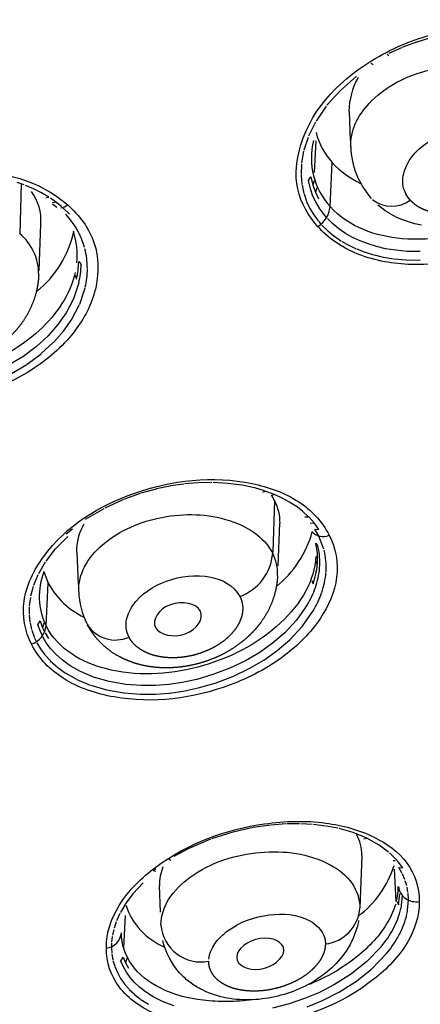
# Model space of a CAD drawing. Units: millimetres. Extents: x 576 to 686, y 888 to 1862.
# Drawn here: x 655 to 662, y 1804 to 1820 of the extents above; entities that cross this region are included whole.
import ezdxf

# ---------------------------------------------------------------- set-up
doc = ezdxf.new("R2010")
doc.units = ezdxf.units.MM
doc.header["$MEASUREMENT"] = 0
doc.layers.add('Make2D$可见线$普通线', color=18, linetype='Continuous', true_color=0x000000)

msp = doc.modelspace()

# ---------------------------------------------------------------- linework, layer by layer
at = {"layer": 'Make2D$可见线$普通线'}
for p, q in [((661.89, 1819.924), (661.659, 1819.854)), ((661.415, 1819.762), (661.187, 1819.659)), ((661.653, 1819.852), (661.425, 1819.767)), ((661.189, 1819.622), (661.161, 1819.646)), ((660.921, 1819.471), (660.886, 1819.493)), ((660.641, 1819.276), (660.368, 1819.038)), ((660.368, 1819.038), (660.142, 1818.786)), ((660.13, 1818.771), (659.957, 1818.518)), ((660.54, 1818.193), (660.522, 1818.681)), ((659.946, 1818.5), (659.831, 1818.266)), ((659.822, 1818.244), (659.751, 1818.028)), ((659.955, 1818.188), (659.925, 1817.652)), ((659.747, 1818.01), (659.712, 1817.813)), ((659.71, 1817.797), (659.704, 1817.618)), ((660.195, 1817.073), (660.231, 1817.819)), ((659.704, 1817.605), (659.72, 1817.445)), ((659.831, 1817.515), (659.872, 1817.575)), ((659.872, 1817.575), (659.903, 1817.438)), ((655.026, 1817.439), (654.908, 1817.479)), ((654.978, 1817.456), (654.953, 1816.616)), ((655.185, 1817.374), (655.052, 1817.429)), ((659.721, 1817.435), (659.753, 1817.295)), ((659.863, 1817.376), (659.831, 1817.515)), ((659.928, 1817.51), (659.903, 1817.438)), ((659.903, 1817.438), (659.946, 1817.318)), ((655.319, 1817.307), (655.188, 1817.372)), ((655.443, 1817.235), (655.319, 1817.307)), ((659.755, 1817.288), (659.798, 1817.164)), ((659.905, 1817.253), (659.863, 1817.376)), ((659.958, 1817.141), (659.905, 1817.253)), ((659.97, 1817.392), (659.946, 1817.318)), ((659.946, 1817.318), (659.997, 1817.208)), ((655.391, 1817.224), (655.443, 1817.235)), ((655.556, 1817.157), (655.473, 1817.215)), ((655.508, 1817.146), (655.549, 1817.151)), ((655.508, 1817.122), (655.577, 1817.063)), ((655.663, 1817.07), (655.559, 1817.154)), ((659.799, 1817.16), (659.854, 1817.044)), ((660.02, 1817.038), (659.958, 1817.141)), ((655.791, 1816.947), (655.674, 1817.061)), ((659.854, 1817.043), (659.92, 1816.934)), ((659.92, 1816.933), (659.996, 1816.831)), ((660.092, 1816.939), (660.02, 1817.038)), ((660.135, 1816.889), (660.092, 1816.939)), ((655.306, 1816.782), (655.276, 1815.99)), ((659.997, 1816.828), (660.04, 1816.778)), ((660.055, 1816.762), (660.154, 1816.665)), ((660.243, 1816.782), (660.149, 1816.874)), ((660.345, 1816.698), (660.243, 1816.782)), ((660.154, 1816.665), (660.262, 1816.576)), ((660.457, 1816.622), (660.345, 1816.698)), ((660.576, 1816.554), (660.457, 1816.622)), ((660.267, 1816.572), (660.379, 1816.496)), ((660.385, 1816.492), (660.504, 1816.424)), ((660.511, 1816.421), (660.637, 1816.361)), ((660.702, 1816.494), (660.576, 1816.554)), ((660.837, 1816.442), (660.702, 1816.494)), ((660.98, 1816.398), (660.837, 1816.442)), ((660.645, 1816.358), (660.779, 1816.306)), ((660.787, 1816.304), (660.93, 1816.26)), ((660.938, 1816.258), (661.09, 1816.222)), ((661.132, 1816.363), (660.98, 1816.398)), ((661.301, 1816.335), (661.132, 1816.363)), ((661.496, 1816.317), (661.306, 1816.335)), ((661.718, 1816.314), (661.496, 1816.317)), ((655.949, 1816.148), (655.989, 1816.093)), ((661.098, 1816.22), (661.268, 1816.192)), ((661.275, 1816.191), (661.473, 1816.173)), ((661.479, 1816.172), (661.714, 1816.168)), ((655.887, 1815.914), (655.911, 1815.845)), ((655.951, 1815.786), (655.86, 1815.515)), ((655.966, 1815.425), (656.057, 1815.703)), ((655.86, 1815.515), (655.738, 1815.281)), ((655.839, 1815.181), (655.964, 1815.421)), ((655.738, 1815.281), (655.597, 1815.079)), ((655.597, 1815.079), (655.431, 1814.892)), ((655.692, 1814.971), (655.839, 1815.18)), ((655.521, 1814.777), (655.692, 1814.97)), ((655.431, 1814.892), (655.235, 1814.711)), ((655.317, 1814.589), (655.519, 1814.775)), ((655.235, 1814.711), (655.003, 1814.538)), ((655.076, 1814.41), (655.314, 1814.587)), ((655.003, 1814.538), (654.753, 1814.386)), ((654.815, 1814.253), (655.073, 1814.408)), ((657.255, 1812.301), (656.997, 1812.229)), ((657.496, 1812.352), (657.257, 1812.302)), ((657.726, 1812.386), (657.498, 1812.353)), ((657.96, 1812.406), (657.734, 1812.387)), ((658.2, 1812.411), (657.973, 1812.407)), ((658.469, 1812.397), (658.218, 1812.411)), ((658.71, 1812.365), (658.469, 1812.397)), ((658.919, 1812.32), (658.71, 1812.365)), ((659.089, 1812.27), (658.923, 1812.319)), ((659.058, 1812.25), (659.1, 1812.266)), ((659.252, 1812.209), (659.1, 1812.266)), ((656.693, 1812.119), (656.389, 1811.978)), ((656.988, 1812.226), (656.708, 1812.125)), ((659.205, 1812.195), (659.252, 1812.209)), ((659.258, 1812.105), (659.207, 1812.195)), ((659.258, 1812.105), (659.227, 1811.24)), ((659.385, 1812.148), (659.255, 1812.208)), ((659.507, 1812.082), (659.386, 1812.148)), ((659.619, 1812.009), (659.508, 1812.081)), ((656.372, 1811.969), (656.06, 1811.784)), ((659.727, 1811.927), (659.62, 1812.009)), ((659.83, 1811.833), (659.727, 1811.927)), ((659.768, 1811.831), (659.83, 1811.833)), ((659.925, 1811.729), (659.833, 1811.83)), ((655.843, 1811.625), (655.738, 1811.537)), ((659.341, 1811.723), (659.314, 1811.001)), ((659.861, 1811.729), (659.909, 1811.727)), ((660.006, 1811.618), (659.925, 1811.728)), ((659.939, 1811.622), (660.006, 1811.618)), ((660.003, 1811.513), (659.939, 1811.622)), ((655.763, 1811.502), (655.555, 1811.29)), ((660.09, 1811.287), (660.006, 1811.506)), ((655.554, 1811.29), (655.395, 1811.083)), ((659.952, 1811.386), (659.99, 1811.332)), ((655.944, 1810.686), (655.923, 1811.233)), ((659.957, 1811.09), (659.979, 1811.027)), ((655.383, 1811.064), (655.27, 1810.87)), ((655.26, 1810.851), (655.186, 1810.673)), ((655.359, 1810.907), (655.435, 1810.71)), ((659.886, 1810.757), (659.907, 1810.699)), ((655.18, 1810.652), (655.137, 1810.491)), ((655.397, 1809.99), (655.435, 1810.71)), ((655.133, 1810.471), (655.114, 1810.328)), ((655.113, 1810.311), (655.112, 1810.184)), ((659.809, 1810.343), (659.63, 1810.088)), ((655.113, 1810.17), (655.126, 1810.053)), ((659.63, 1810.088), (659.428, 1809.872)), ((659.724, 1809.978), (659.91, 1810.243)), ((655.128, 1810.042), (655.154, 1809.926)), ((655.156, 1809.919), (655.197, 1809.801)), ((655.261, 1810.009), (655.3, 1810.072)), ((655.302, 1809.892), (655.261, 1810.009)), ((655.3, 1810.072), (655.34, 1809.958)), ((655.362, 1810.034), (655.34, 1809.958)), ((655.34, 1809.958), (655.372, 1809.887)), ((659.515, 1809.755), (659.723, 1809.977)), ((655.199, 1809.797), (655.234, 1809.721)), ((655.335, 1809.82), (655.302, 1809.892)), ((655.402, 1809.704), (655.343, 1809.804)), ((655.381, 1809.872), (655.438, 1809.774)), ((659.428, 1809.872), (659.221, 1809.694)), ((659.301, 1809.571), (659.513, 1809.752)), ((655.243, 1809.704), (655.305, 1809.6)), ((655.305, 1809.599), (655.379, 1809.498)), ((655.473, 1809.608), (655.402, 1809.704)), ((655.56, 1809.512), (655.473, 1809.608)), ((659.221, 1809.694), (659.006, 1809.541)), ((655.381, 1809.496), (655.47, 1809.397)), ((655.668, 1809.415), (655.56, 1809.512)), ((659.006, 1809.541), (658.768, 1809.401)), ((659.077, 1809.412), (659.298, 1809.568)), ((655.474, 1809.394), (655.584, 1809.295)), ((655.588, 1809.291), (655.727, 1809.191)), ((655.805, 1809.316), (655.668, 1809.415)), ((655.979, 1809.216), (655.805, 1809.316)), ((658.504, 1809.274), (658.217, 1809.165)), ((658.768, 1809.401), (658.504, 1809.274)), ((658.554, 1809.136), (658.827, 1809.266)), ((658.829, 1809.268), (659.074, 1809.41)), ((655.733, 1809.187), (655.911, 1809.086)), ((656.201, 1809.123), (655.979, 1809.216)), ((656.463, 1809.047), (656.201, 1809.123)), ((658.217, 1809.165), (657.942, 1809.085)), ((658.256, 1809.023), (658.552, 1809.135)), ((655.918, 1809.083), (656.144, 1808.987)), ((656.151, 1808.985), (656.419, 1808.907)), ((656.743, 1808.999), (656.463, 1809.047)), ((657.008, 1808.98), (656.743, 1808.999)), ((657.248, 1808.982), (657.008, 1808.98)), ((657.472, 1809), (657.248, 1808.982)), ((657.698, 1809.033), (657.472, 1809)), ((657.942, 1809.085), (657.698, 1809.033)), ((657.714, 1808.888), (657.968, 1808.941)), ((657.968, 1808.941), (658.255, 1809.023)), ((656.426, 1808.906), (656.713, 1808.856)), ((656.719, 1808.855), (656.991, 1808.835)), ((656.996, 1808.835), (657.242, 1808.836)), ((657.246, 1808.837), (657.477, 1808.854)), ((657.48, 1808.854), (657.713, 1808.887)), ((659.189, 1806.622), (658.896, 1806.58)), ((659.447, 1806.641), (659.198, 1806.623)), ((659.677, 1806.644), (659.463, 1806.642)), ((659.894, 1806.633), (659.698, 1806.644)), ((660.12, 1806.607), (659.916, 1806.631)), ((660.326, 1806.568), (660.128, 1806.606)), ((658.553, 1806.503), (658.19, 1806.388)), ((658.893, 1806.579), (658.558, 1806.504)), ((660.582, 1806.496), (660.347, 1806.563)), ((660.815, 1806.401), (660.582, 1806.496)), ((658.177, 1806.383), (657.798, 1806.221)), ((660.764, 1806.39), (660.815, 1806.401)), ((661.026, 1806.284), (660.816, 1806.401)), ((661.184, 1806.166), (661.026, 1806.284)), ((657.798, 1806.221), (657.557, 1806.09)), ((660.732, 1806.111), (660.698, 1805.227)), ((661.323, 1806.029), (661.198, 1806.154)), ((657.511, 1806.024), (657.474, 1806.04)), ((661.262, 1806.026), (661.293, 1806.022)), ((661.421, 1805.9), (661.328, 1806.024)), ((657.25, 1805.886), (657.204, 1805.851)), ((657.253, 1805.839), (657.204, 1805.851)), ((661.311, 1805.329), (661.281, 1805.876)), ((661.354, 1805.905), (661.421, 1805.9)), ((661.411, 1805.806), (661.354, 1805.905)), ((661.456, 1805.705), (661.419, 1805.791)), ((657.035, 1805.647), (656.864, 1805.462)), ((657.33, 1805.149), (657.313, 1805.599)), ((661.489, 1805.597), (661.464, 1805.682)), ((656.864, 1805.462), (656.735, 1805.286)), ((661.349, 1805.274), (661.373, 1805.461)), ((661.412, 1805.433), (661.388, 1805.212)), ((661.51, 1805.49), (661.494, 1805.576)), ((661.519, 1805.364), (661.512, 1805.471)), ((656.732, 1805.281), (656.654, 1805.148)), ((661.33, 1805.331), (661.349, 1805.274)), ((661.496, 1805.135), (661.519, 1805.355)), ((656.643, 1805.127), (656.589, 1805.007)), ((656.736, 1805.095), (656.706, 1804.554)), ((656.581, 1804.986), (656.546, 1804.879)), ((656.54, 1804.859), (656.518, 1804.76)), ((656.503, 1804.626), (656.501, 1804.569)), ((656.515, 1804.74), (656.504, 1804.644)), ((656.501, 1804.555), (656.507, 1804.457)), ((656.509, 1804.444), (656.526, 1804.345)), ((661.06, 1804.568), (660.81, 1804.309)), ((660.895, 1804.19), (661.154, 1804.458)), ((656.528, 1804.336), (656.558, 1804.236)), ((656.663, 1804.325), (656.701, 1804.391)), ((656.704, 1804.228), (656.663, 1804.325)), ((656.701, 1804.391), (656.741, 1804.296)), ((656.762, 1804.374), (656.741, 1804.296)), ((656.741, 1804.296), (656.791, 1804.206)), ((660.81, 1804.309), (660.541, 1804.096)), ((656.56, 1804.231), (656.602, 1804.131)), ((656.603, 1804.129), (656.657, 1804.032)), ((656.756, 1804.136), (656.704, 1804.228)), ((656.818, 1804.048), (656.756, 1804.136)), ((660.541, 1804.096), (660.271, 1803.927)), ((660.616, 1803.97), (660.893, 1804.188)), ((656.657, 1804.032), (656.723, 1803.939)), ((656.724, 1803.937), (656.8, 1803.85)), ((656.891, 1803.963), (656.818, 1804.048)), ((656.976, 1803.883), (656.891, 1803.963)), ((660.336, 1803.795), (660.613, 1803.968)), ((656.803, 1803.847), (656.889, 1803.765)), ((656.893, 1803.761), (656.995, 1803.682)), ((657.076, 1803.804), (656.976, 1803.883)), ((657.204, 1803.723), (657.076, 1803.804)), ((660.015, 1803.796), (659.764, 1803.691)), ((660.271, 1803.927), (660.015, 1803.796)), ((660.069, 1803.66), (660.333, 1803.793)), ((657.001, 1803.678), (657.129, 1803.596)), ((657.365, 1803.641), (657.204, 1803.723)), ((657.554, 1803.569), (657.365, 1803.641)), ((659.503, 1803.603), (659.224, 1803.53)), ((659.764, 1803.691), (659.503, 1803.603)), ((659.808, 1803.551), (660.069, 1803.66))]:
    msp.add_line(p, q, dxfattribs=at)
msp.add_lwpolyline([(661.737, 1816.763), (661.681, 1816.773), (661.626, 1816.785), (661.571, 1816.799), (661.517, 1816.815), (661.485, 1816.825), (661.453, 1816.837), (661.421, 1816.849), (661.389, 1816.861), (661.35, 1816.878), (661.311, 1816.896), (661.273, 1816.916), (661.236, 1816.936), (661.199, 1816.958), (661.162, 1816.98), (661.127, 1817.004), (661.092, 1817.029), (661.069, 1817.046), (661.047, 1817.064), (661.025, 1817.082), (661.004, 1817.1)], dxfattribs=at)
msp.add_lwpolyline([(660.676, 1805.009), (660.672, 1804.986), (660.667, 1804.963), (660.662, 1804.94), (660.656, 1804.917), (660.647, 1804.884), (660.637, 1804.852), (660.626, 1804.82), (660.615, 1804.789), (660.603, 1804.757), (660.59, 1804.726), (660.577, 1804.696), (660.563, 1804.665), (660.548, 1804.635), (660.533, 1804.606), (660.517, 1804.577), (660.5, 1804.548), (660.483, 1804.52), (660.465, 1804.493), (660.446, 1804.466), (660.427, 1804.44), (660.399, 1804.402), (660.366, 1804.362), (660.332, 1804.322), (660.296, 1804.283), (660.26, 1804.246), (660.222, 1804.209), (660.183, 1804.174), (660.143, 1804.14), (660.102, 1804.107), (660.058, 1804.074), (660.013, 1804.042), (659.967, 1804.012), (659.92, 1803.982), (659.872, 1803.954), (659.824, 1803.927), (659.774, 1803.901), (659.724, 1803.877), (659.674, 1803.855), (659.624, 1803.833), (659.573, 1803.813), (659.522, 1803.795), (659.47, 1803.777), (659.418, 1803.761), (659.365, 1803.746), (659.312, 1803.732), (659.259, 1803.72), (659.206, 1803.709), (659.152, 1803.699), (659.098, 1803.691), (659.045, 1803.684), (658.991, 1803.678), (658.937, 1803.674), (658.884, 1803.671), (658.829, 1803.669), (658.775, 1803.669), (658.721, 1803.67), (658.667, 1803.673), (658.613, 1803.677), (658.56, 1803.683), (658.508, 1803.69), (658.455, 1803.699), (658.402, 1803.71), (658.349, 1803.722), (658.296, 1803.736), (658.243, 1803.752), (658.191, 1803.771), (658.14, 1803.79), (658.089, 1803.812), (658.039, 1803.836), (658.009, 1803.851), (657.981, 1803.866), (657.936, 1803.892), (657.914, 1803.906), (657.892, 1803.92), (657.87, 1803.935), (657.849, 1803.95), (657.828, 1803.966), (657.807, 1803.982), (657.786, 1803.999), (657.766, 1804.016), (657.746, 1804.034), (657.727, 1804.052), (657.707, 1804.07), (657.689, 1804.089), (657.67, 1804.108), (657.652, 1804.128, -0.127449), (657.369, 1804.673)], format="xyb", dxfattribs=at)
for centre, radius, start, end in [((661.727, 1818.664), 1.214, 150.8134, 179.2063), ((661.111, 1818.618), 1.189, 194.2465, 222.2471), ((661.118, 1817.899), 1.239, 166.4459, 221.8149), ((661.915, 1818.124), 1.371, 181.7699, 221.6338), ((661.352, 1818.845), 1.52, 222.4854, 245.0694), ((654.492, 1816.841), 0.819, 355.8676, 36.4612), ((655.614, 1817.313), 0.259, 276.7484, 305.0637), ((659.761, 1817.112), 0.436, 300.9558, 354.8277), ((661.235, 1817.604), 0.525, 231.7651, 306.6709), ((654.674, 1815.964), 1.44, 29.7309, 42.8883), ((654.383, 1815.933), 0.89, 359.1364, 50.1689), ((654.09, 1817.05), 1.821, 309.4996, 347.472), ((654.652, 1816.262), 1.272, 353.6383, 18.0805), ((654.784, 1816.032), 1.311, 15.4767, 29.5592), ((654.771, 1816.029), 1.324, 0.2329, 14.5473), ((654.561, 1816.171), 1.388, 346.4405, 359.0639), ((654.586, 1816.111), 1.403, 346.6364, 359.2652), ((654.654, 1816.032), 1.442, 347.1565, 359.5095), ((658.563, 1811.737), 0.786, 358.8944, 27.8787), ((656.792, 1811.258), 0.88, 149.2895, 181.6225), ((660.074, 1811.741), 0.244, 219.7949, 295.1716), ((658.164, 1812.048), 1.791, 308.8267, 344.867), ((658.868, 1811.124), 1.116, 355.2018, 13.5946), ((658.889, 1811.064), 1.133, 355.1683, 13.655), ((658.95, 1810.986), 1.179, 355.9719, 13.7434), ((658.378, 1811.285), 0.851, 290.1215, 355.2782), ((658.556, 1810.876), 0.751, 357.5319, 26.84), ((658.662, 1811.143), 1.322, 340.3664, 354.969), ((658.687, 1811.083), 1.336, 340.5004, 355.0982), ((656.417, 1810.488), 1.135, 158.2957, 206.0074), ((658.754, 1811.004), 1.376, 340.8373, 355.2563), ((656.614, 1811.344), 1.339, 208.2647, 244.5031), ((658.391, 1811.187), 1.65, 329.2619, 340.5336), ((657.251, 1810.613), 1.303, 182.0393, 206.6858), ((658.448, 1811.11), 1.699, 329.3554, 340.6383), ((655.032, 1810.027), 0.367, 289.3465, 354.2682), ((656.567, 1810.307), 0.557, 211.503, 294.5432), ((660.046, 1806.126), 0.686, 358.7616, 29.5971), ((659.637, 1806.455), 1.719, 307.1645, 342.5773), ((658.148, 1805.61), 0.835, 158.5944, 180.7879), ((660.294, 1805.594), 1.053, 345.6822, 359.5736), ((661.64, 1805.621), 0.294, 187.0708, 281.66), ((657.842, 1805.627), 1.153, 198.0518, 247.4829), ((660.037, 1805.273), 0.663, 276.7446, 355.389), ((660.085, 1805.498), 1.334, 331.9623, 347.5989), ((660.14, 1805.422), 1.386, 332.1174, 347.6343), ((658.018, 1804.992), 0.683, 184.8138, 280.7312), ((656.387, 1804.83), 0.286, 275.8012, 354.7622), ((659.671, 1805.716), 1.802, 320.41, 332.0302), ((659.724, 1805.641), 1.856, 320.4005, 332.0803)]:
    msp.add_arc(centre, radius, start, end, dxfattribs=at)
for points, weights, degree, knots in [([(630.613, 1847.41), (674.268, 1847.41), (684.158, 1820.022), (685.577, 1816.159), (685.588, 1811.98)], [1, 0.783120731697, 1, 0.981216255041, 1], 2, [167.998031, 167.998031, 167.998031, 239.775747, 239.775747, 247.125774, 247.125774, 247.125774]), ([(630.613, 1845.112), (630.637, 1845.112), (630.662, 1845.112), (673.19, 1845.087), (682.807, 1818.406), (692.423, 1791.725), (654.26, 1779.637)], [1, 0.999999895161, 1, 0.783263090068, 1, 0.783263090068, 1], 2, [143.840359, 143.840359, 143.840359, 143.889429, 143.889429, 215.785073, 215.785073, 287.680717, 287.680717, 287.680717]), ([(630.661, 1844.693), (674.567, 1844.667), (682.694, 1816.877), (690.821, 1789.088), (649.938, 1778.777)], [1, 0.770061319153, 1, 0.770061319153, 1], 2, [0, 0, 0, 73.324057, 73.324057, 146.648113, 146.648113, 146.648113]), ([(634.428, 1776.735), (683.955, 1779.103), (682.116, 1811.066), (680.276, 1843.03), (630.613, 1843.03)], [1, 0.720084728096, 1, 0.720084728096, 1], 2, [0, 0, 0, 79.046815, 79.046815, 158.09363, 158.09363, 158.09363]), ([(663.184, 1818.141), (663.208, 1818.113), (663.228, 1818.084), (663.244, 1818.053), (663.278, 1817.991), (663.297, 1817.922), (663.301, 1817.85), (663.304, 1817.779), (663.293, 1817.704), (663.266, 1817.63), (663.24, 1817.555), (663.198, 1817.482), (663.144, 1817.413), (663.09, 1817.343), (663.023, 1817.278), (662.946, 1817.22), (662.869, 1817.162), (662.783, 1817.111), (662.691, 1817.07), (662.6, 1817.03), (662.503, 1816.999), (662.405, 1816.979), (662.308, 1816.959), (662.21, 1816.951), (662.116, 1816.954), (662.022, 1816.957), (661.932, 1816.972), (661.851, 1816.998), (661.769, 1817.023), (661.696, 1817.059), (661.635, 1817.105), (661.603, 1817.128), (661.574, 1817.155), (661.549, 1817.183)], [1.02090290853, 1.0819536275, 1.14665522284, 1.21522601952, 1.21522601952, 1.21522601952, 1.21522601952, 1.21522601952, 1.21522601952, 1.21522601952, 1.21522601952, 1.21522601952, 1.21522601952, 1.21522601952, 1.21522601952, 1.21522601952, 1.21522601952, 1.21522601952, 1.21522601952, 1.21522601952, 1.21522601952, 1.21522601952, 1.21522601952, 1.21522601952, 1.21522601952, 1.21522601952, 1.21522601952, 1.21522601952, 1.21522601952, 1.21522601952, 1.21522601952, 1.13877530285, 1.0671341541, 1], 3, [-0.9943569, -0.9943569, -0.9943569, -0.9943569, -0.9452506, -0.9452506, -0.9452506, -0.8467296, -0.8467296, -0.8467296, -0.7476473, -0.7476473, -0.7476473, -0.6480252, -0.6480252, -0.6480252, -0.5479232, -0.5479232, -0.5479232, -0.4476894, -0.4476894, -0.4476894, -0.3476935, -0.3476935, -0.3476935, -0.2482365, -0.2482365, -0.2482365, -0.1494138, -0.1494138, -0.1494138, -0.0510971, -0.0510971, -0.0510971, 0, 0, 0, 0]), ([(655.273, 1815.917), (655.269, 1815.83), (655.258, 1815.743), (655.238, 1815.658), (655.196, 1815.478), (655.125, 1815.311), (655.025, 1815.162), (654.961, 1815.064), (654.887, 1814.974), (654.804, 1814.893), (654.77, 1814.86), (654.736, 1814.828), (654.699, 1814.798), (654.581, 1814.699), (654.45, 1814.614), (654.31, 1814.546), (654.175, 1814.48), (654.031, 1814.43), (653.883, 1814.395), (653.737, 1814.361), (653.587, 1814.344), (653.439, 1814.343), (653.288, 1814.343), (653.138, 1814.36), (652.995, 1814.396), (652.904, 1814.419), (652.815, 1814.45), (652.73, 1814.488), (652.675, 1814.513), (652.622, 1814.541), (652.571, 1814.571), (652.524, 1814.6), (652.478, 1814.632), (652.434, 1814.666)], [1, 1, 1, 1, 0.987586200227, 0.987586200227, 1, 1, 1, 1, 1, 1, 1, 1, 1, 1, 1, 1, 1, 1, 1, 1, 1, 1, 1, 1, 1, 1, 1, 1, 1, 1, 1, 1], 3, [0.487149, 0.487149, 0.487149, 0.487149, 0.743769, 0.743769, 0.743769, 1.2374, 1.2374, 1.2374, 1.588851, 1.588851, 1.588851, 1.731386, 1.731386, 1.731386, 2.197738, 2.197738, 2.197738, 2.650578, 2.650578, 2.650578, 3.100605, 3.100605, 3.100605, 3.558851, 3.558851, 3.558851, 3.851684, 3.851684, 3.851684, 4.038693, 4.038693, 4.038693, 4.211814, 4.211814, 4.211814, 4.211814]), ([(685.588, 1811.98), (685.588, 1805.245), (682.754, 1798.707), (677.57, 1793.114), (675.939, 1791.368), (674.183, 1789.781), (672.313, 1788.367), (667.398, 1784.618), (661.377, 1781.594), (654.62, 1779.454)], [1, 1, 1, 1, 0.997632374075, 0.997632374075, 1, 1, 1, 1], 3, [0.000109, 0.000109, 0.000109, 0.000109, 29.912676, 29.912676, 29.912676, 36.666974, 36.666974, 36.666974, 59.294778, 59.294778, 59.294778, 59.294778]), ([(659.308, 1810.842), (659.304, 1810.751), (659.291, 1810.661), (659.27, 1810.572), (659.226, 1810.395), (659.152, 1810.23), (659.051, 1810.085), (659.017, 1810.036), (658.981, 1809.989), (658.942, 1809.944), (658.876, 1809.868), (658.804, 1809.798), (658.726, 1809.735), (658.609, 1809.639), (658.48, 1809.558), (658.343, 1809.491), (658.209, 1809.426), (658.069, 1809.376), (657.924, 1809.34), (657.78, 1809.305), (657.633, 1809.285), (657.487, 1809.28), (657.339, 1809.276), (657.192, 1809.288), (657.05, 1809.318), (656.921, 1809.346), (656.796, 1809.388), (656.68, 1809.446), (656.662, 1809.455), (656.645, 1809.464), (656.628, 1809.473), (656.484, 1809.55), (656.355, 1809.656), (656.245, 1809.786), (656.187, 1809.856), (656.135, 1809.933), (656.092, 1810.016)], [1, 1, 1, 1, 0.987291974336, 0.987291974336, 1, 1, 1, 1, 1, 1, 1, 1, 1, 1, 1, 1, 1, 1, 1, 1, 1, 1, 1, 1, 1, 1, 1, 1, 1, 0.988976161121, 0.988976161121, 1, 1, 1, 1], 3, [0.48335, 0.48335, 0.48335, 0.48335, 0.75329, 0.75329, 0.75329, 1.242222, 1.242222, 1.242222, 1.42263, 1.42263, 1.42263, 1.728245, 1.728245, 1.728245, 2.186572, 2.186572, 2.186572, 2.631576, 2.631576, 2.631576, 3.074852, 3.074852, 3.074852, 3.526889, 3.526889, 3.526889, 3.941018, 3.941018, 3.941018, 4.002296, 4.002296, 4.002296, 4.478362, 4.478362, 4.478362, 4.760238, 4.760238, 4.760238, 4.760238]), ([(658.671, 1810.486), (658.688, 1810.451), (658.701, 1810.414), (658.709, 1810.377), (658.724, 1810.309), (658.722, 1810.237), (658.705, 1810.165), (658.687, 1810.093), (658.654, 1810.02), (658.606, 1809.951), (658.559, 1809.882), (658.497, 1809.815), (658.423, 1809.755), (658.35, 1809.695), (658.265, 1809.642), (658.173, 1809.597), (658.082, 1809.553), (657.983, 1809.517), (657.881, 1809.492), (657.78, 1809.467), (657.676, 1809.453), (657.575, 1809.45), (657.474, 1809.447), (657.376, 1809.456), (657.285, 1809.475), (657.194, 1809.494), (657.111, 1809.524), (657.039, 1809.564), (656.967, 1809.603), (656.906, 1809.652), (656.859, 1809.708), (656.835, 1809.737), (656.814, 1809.768), (656.798, 1809.801)], [1, 1.06334638706, 1.13070553887, 1.20233164958, 1.20233164958, 1.20233164958, 1.20233164958, 1.20233164958, 1.20233164958, 1.20233164958, 1.20233164958, 1.20233164958, 1.20233164958, 1.20233164958, 1.20233164958, 1.20233164958, 1.20233164958, 1.20233164958, 1.20233164958, 1.20233164958, 1.20233164958, 1.20233164958, 1.20233164958, 1.20233164958, 1.20233164958, 1.20233164958, 1.20233164958, 1.20233164958, 1.20233164958, 1.20233164958, 1.20233164958, 1.13070553887, 1.06334638706, 1], 3, [-1, -1, -1, -1, -0.94505, -0.94505, -0.94505, -0.846273, -0.846273, -0.846273, -0.747125, -0.747125, -0.747125, -0.64758, -0.64758, -0.64758, -0.547723, -0.547723, -0.547723, -0.447882, -0.447882, -0.447882, -0.348163, -0.348163, -0.348163, -0.248805, -0.248805, -0.248805, -0.149856, -0.149856, -0.149856, -0.05124, -0.05124, -0.05124, 0, 0, 0, 0]), ([(660.115, 1804.614), (660.115, 1804.578), (660.11, 1804.54), (660.1, 1804.503), (660.082, 1804.435), (660.049, 1804.367), (660.001, 1804.302), (659.953, 1804.236), (659.891, 1804.173), (659.818, 1804.116), (659.744, 1804.059), (659.66, 1804.008), (659.568, 1803.965), (659.476, 1803.922), (659.377, 1803.887), (659.275, 1803.862), (659.174, 1803.837), (659.07, 1803.822), (658.969, 1803.818), (658.868, 1803.814), (658.77, 1803.82), (658.678, 1803.837), (658.588, 1803.853), (658.504, 1803.88), (658.432, 1803.916), (658.36, 1803.952), (658.3, 1803.997), (658.253, 1804.049), (658.207, 1804.1), (658.175, 1804.158), (658.158, 1804.221), (658.15, 1804.253), (658.146, 1804.287), (658.146, 1804.321)], [1, 1.06334638733, 1.13070553945, 1.20233165051, 1.20233165051, 1.20233165051, 1.20233165051, 1.20233165051, 1.20233165051, 1.20233165051, 1.20233165051, 1.20233165051, 1.20233165051, 1.20233165051, 1.20233165051, 1.20233165051, 1.20233165051, 1.20233165051, 1.20233165051, 1.20233165051, 1.20233165051, 1.20233165051, 1.20233165051, 1.20233165051, 1.20233165051, 1.20233165051, 1.20233165051, 1.20233165051, 1.20233165051, 1.20233165051, 1.20233165051, 1.13070553945, 1.06334638733, 1], 3, [-1, -1, -1, -1, -0.94505, -0.94505, -0.94505, -0.846273, -0.846273, -0.846273, -0.747124, -0.747124, -0.747124, -0.64758, -0.64758, -0.64758, -0.547723, -0.547723, -0.547723, -0.447882, -0.447882, -0.447882, -0.348162, -0.348162, -0.348162, -0.248804, -0.248804, -0.248804, -0.149855, -0.149855, -0.149855, -0.051239, -0.051239, -0.051239, 0, 0, 0, 0])]:
    msp.add_rational_spline(points, weights, degree=degree, knots=knots, dxfattribs=at)
for points, knots in [([(659.985, 1816.739), (659.834, 1816.909), (659.565, 1817.357), (659.716, 1818.604), (660.704, 1819.527), (661.924, 1820.033), (662.934, 1820.155), (663.85, 1820.005), (664.371, 1819.686), (664.561, 1819.462)], [0, 0, 0, 0, 0.663035, 1.335863, 3.197976, 4.24507, 5.279972, 6.192495, 7.0132, 7.0132, 7.0132, 7.0132]), ([(664.561, 1819.462), (664.731, 1819.281), (664.987, 1818.804), (664.869, 1817.953), (664.382, 1817.189), (663.289, 1816.333), (661.929, 1815.98), (660.654, 1816.215), (660.164, 1816.538), (659.985, 1816.739)], [0, 0, 0, 0, 0.711644, 1.388868, 2.209652, 3.17344, 5.351875, 6.254563, 7.014858, 7.014858, 7.014858, 7.014858]), ([(660.546, 1818.081), (660.54, 1818.216), (660.599, 1818.495), (660.979, 1819.018), (661.757, 1819.428), (662.792, 1819.507), (663.457, 1819.238), (663.687, 1818.991)], [0, 0, 0, 0, 0.357573, 0.746779, 1.763067, 2.871642, 3.814103, 3.814103, 3.814103, 3.814103]), ([(664.538, 1819.003), (664.572, 1818.801), (664.542, 1818.352), (664.067, 1817.463), (662.982, 1816.691), (661.495, 1816.396), (660.521, 1816.72), (660.195, 1817.073)], [0, 0, 0, 0, 0.54799, 1.169344, 2.705585, 4.292606, 5.62697, 5.62697, 5.62697, 5.62697]), ([(661.549, 1817.183), (661.494, 1817.247), (661.398, 1817.416), (661.466, 1817.855), (661.904, 1818.263), (662.558, 1818.441), (663.021, 1818.315), (663.175, 1818.151)], [0, 0, 0, 0, 0.246033, 0.495288, 1.1264, 1.863895, 2.487203, 2.487203, 2.487203, 2.487203]), ([(651.488, 1814.313), (651.291, 1814.485), (650.956, 1814.929), (650.968, 1815.812), (651.401, 1816.566), (652.399, 1817.398), (653.975, 1817.831), (655.274, 1817.53), (655.763, 1817.101)], [0, 0, 0, 0, 0.757179, 1.464853, 2.230636, 3.101769, 5.147593, 6.962931, 6.962931, 6.962931, 6.962931]), ([(655.763, 1817.101), (655.954, 1816.933), (656.279, 1816.515), (656.296, 1815.681), (655.908, 1814.911), (654.937, 1814.058), (653.628, 1813.668), (652.318, 1813.802), (651.721, 1814.101), (651.488, 1814.313)], [0, 0, 0, 0, 0.741225, 1.392461, 2.12486, 3.046115, 5.041473, 6.06881, 6.964377, 6.964377, 6.964377, 6.964377]), ([(655.889, 1815.961), (655.845, 1815.771), (655.682, 1815.405), (655.113, 1814.759), (654.124, 1814.239), (652.833, 1814.106), (652.009, 1814.395), (651.695, 1814.669)], [0, 0, 0, 0, 0.521837, 1.078235, 2.400771, 3.734656, 4.916495, 4.916495, 4.916495, 4.916495]), ([(655.153, 1809.68), (655.037, 1809.894), (654.947, 1810.458), (655.514, 1811.551), (656.911, 1812.389), (658.492, 1812.563), (659.663, 1812.162), (660.058, 1811.762), (660.178, 1811.52)], [0, 0, 0, 0, 0.671665, 1.42271, 3.245615, 5.275074, 6.108231, 6.837793, 6.837793, 6.837793, 6.837793]), ([(655.949, 1810.567), (655.944, 1810.714), (656.028, 1811.029), (656.498, 1811.553), (657.366, 1811.902), (658.431, 1811.882), (659.066, 1811.511), (659.226, 1811.215)], [0, 0, 0, 0, 0.393688, 0.844264, 1.94452, 3.093868, 3.994453, 3.994453, 3.994453, 3.994453]), ([(660.178, 1811.52), (660.293, 1811.31), (660.378, 1810.784), (660.038, 1810.038), (659.395, 1809.405), (658.227, 1808.8), (656.894, 1808.633), (655.707, 1809.014), (655.274, 1809.431), (655.153, 1809.68)], [0, 0, 0, 0, 0.655922, 1.341152, 2.169917, 3.189105, 5.177255, 6.090326, 6.838923, 6.838923, 6.838923, 6.838923]), ([(659.956, 1811.163), (659.944, 1810.957), (659.805, 1810.528), (659.161, 1809.763), (657.979, 1809.189), (656.5, 1809.106), (655.612, 1809.581), (655.397, 1809.99)], [0, 0, 0, 0, 0.550255, 1.190999, 2.76078, 4.332135, 5.560556, 5.560556, 5.560556, 5.560556]), ([(656.798, 1809.801), (656.76, 1809.877), (656.725, 1810.075), (656.918, 1810.486), (657.44, 1810.805), (658.125, 1810.888), (658.565, 1810.681), (658.671, 1810.486)], [0, 0, 0, 0, 0.237715, 0.502446, 1.194109, 1.95374, 2.542782, 2.542782, 2.542782, 2.542782]), ([(657.247, 1809.963), (657.182, 1810.091), (657.3, 1810.274), (657.696, 1810.42), (657.939, 1810.37), (658.004, 1810.24), (658.07, 1810.11), (657.946, 1809.925), (657.548, 1809.783), (657.311, 1809.835), (657.247, 1809.963)], [0, 0, 0, 0, 0.499989, 0.499989, 1, 1, 1, 1.499989, 1.499989, 2, 2, 2, 2]), ([(656.416, 1804.545), (656.41, 1804.806), (656.617, 1805.357), (657.522, 1806.221), (658.775, 1806.673), (660.062, 1806.71), (660.905, 1806.485), (661.53, 1806.047), (661.709, 1805.567), (661.7, 1805.333)], [0, 0, 0, 0, 0.68379, 1.542365, 3.503659, 4.539827, 5.389306, 6.078445, 6.696216, 6.696216, 6.696216, 6.696216]), ([(657.338, 1804.935), (657.339, 1805.088), (657.454, 1805.417), (658.02, 1805.949), (658.994, 1806.244), (659.991, 1806.132), (660.585, 1805.689), (660.698, 1805.373), (660.698, 1805.227)], [0, 0, 0, 0, 0.40852, 0.908679, 2.160128, 3.375433, 3.84263, 4.234711, 4.234711, 4.234711, 4.234711]), ([(661.7, 1805.333), (661.702, 1805.079), (661.523, 1804.559), (660.643, 1803.686), (659.152, 1803.122), (657.578, 1803.176), (656.602, 1803.795), (656.408, 1804.305), (656.416, 1804.545)], [0, 0, 0, 0, 0.665993, 1.448362, 3.442591, 5.305578, 6.063644, 6.696709, 6.696709, 6.696709, 6.696709]), ([(661.303, 1805.289), (661.273, 1805.187), (661.227, 1805.083), (661.045, 1804.772), (660.861, 1804.567), (660.411, 1804.21), (660.143, 1804.054), (659.847, 1803.931)], [0.0624674, 0.0624674, 0.0624674, 0.0624674, 0.1250542, 0.1250542, 0.2501548, 0.2501548, 0.3751363, 0.3751363, 0.3751363, 0.3751363]), ([(658.147, 1804.357), (658.158, 1804.453), (658.239, 1804.64), (658.58, 1804.958), (659.142, 1805.149), (659.798, 1805.114), (660.116, 1804.804), (660.115, 1804.614)], [0, 0, 0, 0, 0.255261, 0.54554, 1.297514, 1.995577, 2.457581, 2.457581, 2.457581, 2.457581]), ([(658.884, 1803.671), (658.743, 1803.653), (658.465, 1803.631), (657.935, 1803.659), (657.356, 1803.804), (656.818, 1804.2), (656.668, 1804.61), (656.672, 1804.804)], [0, 0, 0, 0, 0.425586, 0.834315, 1.587594, 2.194742, 2.707933, 2.707933, 2.707933, 2.707933]), ([(658.617, 1804.389), (658.617, 1804.524), (658.804, 1804.676), (659.221, 1804.739), (659.414, 1804.644), (659.414, 1804.508), (659.414, 1804.371), (659.221, 1804.218), (658.804, 1804.16), (658.617, 1804.255), (658.617, 1804.389)], [0, 0, 0, 0, 0.499989, 0.499989, 1, 1, 1, 1.499989, 1.499989, 2, 2, 2, 2])]:
    msp.add_open_spline(points, degree=3, knots=knots, dxfattribs=at)

doc.saveas('drawing.dxf')
